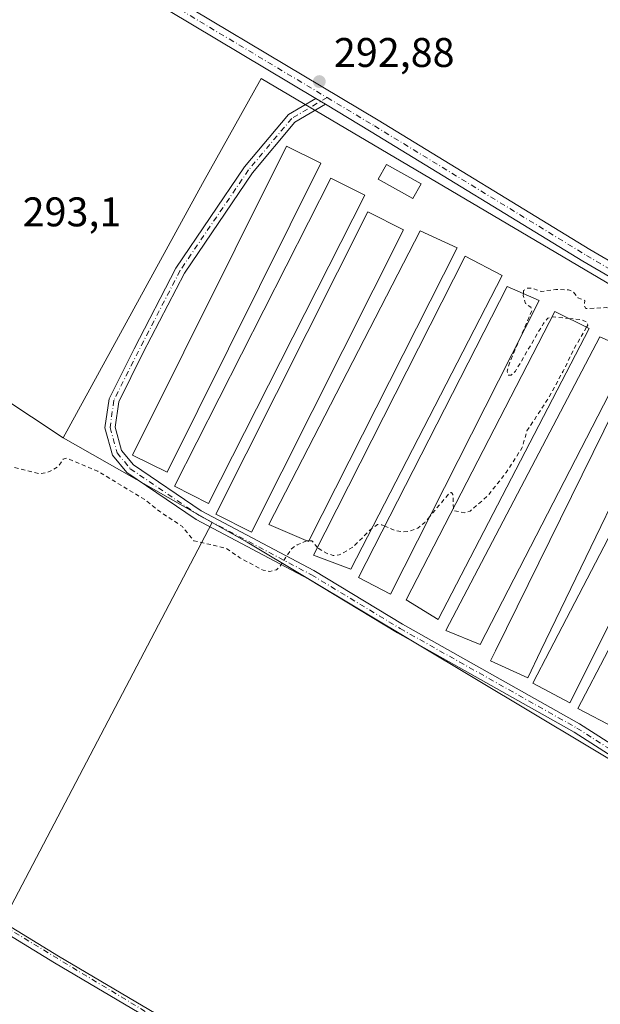
# Model space of a CAD drawing. Units: metres. Extents: x 604834 to 608307, y 4676011 to 4678376.
# Drawn here: x 606488 to 606629, y 4677618 to 4677856 of the extents above; entities that cross this region are included whole.
import ezdxf

# ---------------------------------------------------------------- set-up
doc = ezdxf.new("R2010")
doc.units = ezdxf.units.M
doc.header["$MEASUREMENT"] = 0
doc.linetypes.add('DGN Style 2', pattern=[1.6480167562047852, 0.988810053722871, -0.6592067024819142])
doc.linetypes.add('DGN Style 4', pattern=[2.6384748266838614, 1.318413404963828, -0.6592067024819142, 0.001648016756204785, -0.6592067024819142])
for name, color, linetype, lineweight in [('Camino Cxs', 7, 'Continuous', 0), ('Camino eje', 30, 'DGN Style 4', 13), ('Cultivos herbáceos CxS', 92, 'Continuous', 0), ('Cultivos leñosos CxS', 92, 'Continuous', 0), ('Curva de nivel auxiliar', 30, 'DGN Style 2', 0), ('Edificación ligera Cxs', 1, 'Continuous', 0), ('Punto de cota en terreno', 7, 'Continuous', 0), ('Rótulo de punto de cota en terreno', 7, 'Continuous', 0)]:
    doc.layers.add(name, color=color, linetype=linetype, lineweight=lineweight)
doc.styles.add('Style-Arial', font='txt')

# ---------------------------------------------------------------- blocks, each defined once
blk = doc.blocks.new('*U8')
at = {"layer": 'Cultivos herbáceos CxS', "color": 92, "linetype": 'Continuous', "lineweight": 0}
blk.add_polyline3d([(606534.6769000003, 4677734.120300001, 292.729800000001), (606543.1312999995, 4677729.314900001, 292.6842999999935), (606680.5422999999, 4677647.0363, 291.3450000000012), (606682.7424999997, 4677645.718900001, 291.4648000000016), (606688.4115000004, 4677655.188899999, 291.3267000000051), (606703.8837000001, 4677691.555500001, 291.3301999999967), (606723.2481000006, 4677737.0715, 292.6285999999964), (606546.5163000004, 4677841.459899999, 293.0004999999946), (606532.3339999998, 4677816.050899999, 292.8962000000029), (606498.6508999999, 4677754.596899999, 292.7351999999955), (606468.1898999996, 4677774.708699999, 292.8102000000072), (606411.0727000004, 4677680.5471, 292.4168999999966), (606483.5406999999, 4677636.531300001, 291.848800000007)], close=True, dxfattribs=at)
blk = doc.blocks.new('5PATER')
at = {"layer": 'Punto de cota en terreno', "linetype": 'Continuous', "lineweight": 0}
h = blk.add_hatch(color=51, dxfattribs=at)
edge = h.paths.add_edge_path()
edge.add_ellipse((0, 0), major_axis=(-0.1095731443231308, -0.1110710700762829), ratio=0.9994222409660322, start_angle=0, end_angle=360)

msp = doc.modelspace()

# ---------------------------------------------------------------- linework, layer by layer
at = {"layer": 'Camino Cxs', "color": 7, "linetype": 'Continuous', "lineweight": 0, "extrusion": (0.003615151716749606, -0.002164521143597333, 0.9999911227237389), "elevation": -7639.645042412103, "flags": 128}
msp.add_lwpolyline([(606554.6833848724, 4677831.011513759), (606557.0250111449, 4677829.609510474)], dxfattribs=at)
msp.add_lwpolyline([(606554.6833848724, 4677831.011513759), (606557.0250111449, 4677829.609510474)], dxfattribs=at)
at = {"layer": 'Camino Cxs', "color": 7, "linetype": 'Continuous', "lineweight": 0}
for points in [[(606162.6451000003, 4678081.6501, 293.4882999999973), (606184.2401000002, 4678066.590100001, 293.4704000000056), (606217.5100999996, 4678046.720100001, 293.5200999999943), (606296.2500999998, 4677997.960100001, 293.3990000000049), (606369.3701, 4677954.610099999, 293.1450000000041), (606507.5601000005, 4677871.590100001, 293.0905999999959), (606574.7801000001, 4677831.350099999, 292.7798000000039), (606625.9801000003, 4677800.0601, 292.7121999999945), (606668.0000999998, 4677775.600099999, 292.850900000005), (606729.0900999998, 4677740.1601, 292.7465999999986), (606788.5401, 4677703.1801, 292.6879999999946), (606867.3300999999, 4677656.3201, 291.9851000000053), (607018.8701, 4677564.220100001, 291.7128999999986), (607033.7500999998, 4677556.4801, 291.8717000000034)], [(606559.7056999998, 4677836.589500001, 292.8283999999985), (606505.8901000004, 4677868.8101, 293.1826000000001), (606367.7100999998, 4677951.8201, 293.2115999999951), (606294.5701000001, 4677995.1801, 293.4014000000025), (606215.8300999999, 4678043.950099999, 293.5099999999948), (606182.4801000003, 4678063.860099999, 293.7617999999929), (606160.9151, 4678078.9001, 293.4649000000064)], [(606296.2500999998, 4677997.960100001, 293.3990000000049), (606369.3701, 4677954.610099999, 293.1450000000041), (606507.5601000005, 4677871.590100001, 293.0905999999959), (606574.7801000001, 4677831.350099999, 292.7798000000039), (606625.9801000003, 4677800.0601, 292.7121999999945), (606668.0000999998, 4677775.600099999, 292.850900000005), (606729.0900999998, 4677740.1601, 292.7465999999986), (606788.5401, 4677703.1801, 292.6879999999946)], [(606786.2801000001, 4677699.470100001, 292.7007000000012), (606726.8601000002, 4677736.440099999, 292.7059000000008), (606721.1328999996, 4677739.8827, 292.6738999999943), (606718.9445000002, 4677741.198000001, 292.6938999999985), (606666.3701, 4677772.800100001, 292.8049000000028), (606624.3201000001, 4677797.270099999, 292.7623000000021), (606573.1001000004, 4677828.5701, 292.8078999999998), (606562.0472999997, 4677835.1876, 292.8169000000053), (606559.7056999998, 4677836.589500001, 292.8283999999985), (606505.8901000004, 4677868.8101, 293.1826000000001), (606367.7100999998, 4677951.8201, 293.2115999999951), (606294.5701000001, 4677995.1801, 293.4014000000025)], [(606047.4489000002, 4677898.9323, 293.4621000000043), (606063.1001000004, 4677888.670100001, 293.4502000000066), (606079.8800999997, 4677877.8101, 293.5945999999968), (606167.6001000004, 4677826.420100001, 293.4658000000054), (606314.5301000001, 4677738.5601, 293.2924999999959), (606433.5301000001, 4677668.380100001, 292.125199999995), (606497.5201000003, 4677629.270099999, 291.8540999999968), (606546.5201000003, 4677600.340100001, 291.6757999999973), (606595.3701, 4677570.4801, 291.4131000000052), (606644.9801000003, 4677541.030099999, 291.5678000000044), (606714.4001000002, 4677501.1501, 291.7590999999957), (606742.3400999998, 4677482.7401, 291.9140000000043), (606752.9200999998, 4677475.1601, 291.7369999999937)], [(606750.4001000002, 4677474.4101, 291.7370999999985), (606741.0401, 4677480.770099999, 291.8374999999942), (606713.1601, 4677499.140100001, 291.8291999999929), (606644.0201000003, 4677539.4101, 291.6542999999947), (606594.3901000004, 4677568.870100001, 291.4275000000052), (606545.5500999996, 4677598.7301, 291.6606999999931), (606496.5500999996, 4677627.6501, 291.8338999999978), (606432.5601000005, 4677666.7601, 292.1269000000029), (606313.5701000001, 4677736.940099999, 293.3561999999947), (606166.6401000004, 4677824.800100001, 293.5176000000066), (606078.8901000004, 4677876.210100001, 293.7130000000034), (606062.0201000003, 4677887.130100001, 293.5227000000014), (606045.8611000003, 4677896.416200001, 293.4453000000067)], [(606662.9612999996, 4677657.311699999, 291.3154000000068), (606622.2279000003, 4677683.365300001, 291.4670999999944), (606579.5107000005, 4677707.434900001, 291.9456000000064), (606558.0928999997, 4677720.3913, 293.0913), (606530.8125, 4677734.826099999, 292.8160000000062), (606514.0802999996, 4677746.204100001, 292.670100000003), (606510.6350999996, 4677750.3671, 292.6294999999955), (606508.7777000006, 4677756.938899999, 292.6603000000032), (606509.7660999997, 4677763.9979, 292.7209000000003), (606515.8107000003, 4677776.087300001, 292.804999999993), (606525.9014999997, 4677795.6051, 292.8889999999956), (606542.5129000006, 4677820.0571, 292.5806000000011), (606553.1347000003, 4677832.695699999, 292.7709000000032), (606559.7056999998, 4677836.589500001, 292.8283999999985), (606562.0472999997, 4677835.1876, 292.8169000000053), (606554.7094999999, 4677830.8391, 292.6627000000008), (606544.4291000003, 4677818.606899999, 292.7752000000037), (606527.9675000003, 4677794.375299999, 292.8454999999958), (606517.9501, 4677774.999500001, 292.7621999999974), (606512.0883, 4677763.2761, 292.6350999999996), (606511.2244999995, 4677757.105900001, 292.6138000000064), (606512.8069000002, 4677751.507099999, 292.6588999999949), (606515.7117, 4677747.997099999, 292.8047999999981), (606532.0522999996, 4677736.885299999, 292.9339999999939), (606559.2763, 4677722.4805, 293.2295000000013), (606580.7210999997, 4677709.5077, 292.1607999999979), (606623.4644999999, 4677685.4231, 291.7402000000002), (606664.2229000004, 4677659.353700001, 291.7685000000056)], [(606721.1328999996, 4677739.8827, 292.6738999999943), (606718.8661000002, 4677728.2929, 291.9752000000008), (606715.9151, 4677718.366699999, 291.9771000000038), (606706.2134999996, 4677697.235900001, 291.5265000000072), (606692.0185000002, 4677668.978499999, 291.3466000000044), (606685.9835000001, 4677659.7247, 291.2831000000006), (606681.3548999997, 4677654.394900001, 291.2731000000058), (606675.5334999999, 4677652.3573, 291.192200000005), (606670.7676999997, 4677652.655300001, 291.3010000000068), (606662.9612999996, 4677657.311699999, 291.3154000000068), (606622.2279000003, 4677683.365300001, 291.4670999999944), (606579.5107000005, 4677707.434900001, 291.9456000000064), (606558.0928999997, 4677720.3913, 293.0913), (606530.8125, 4677734.826099999, 292.8160000000062), (606514.0802999996, 4677746.204100001, 292.670100000003), (606510.6350999996, 4677750.3671, 292.6294999999955), (606508.7777000006, 4677756.938899999, 292.6603000000032), (606509.7660999997, 4677763.9979, 292.7209000000003), (606515.8107000003, 4677776.087300001, 292.804999999993), (606525.9014999997, 4677795.6051, 292.8889999999956), (606542.5129000006, 4677820.0571, 292.5806000000011), (606553.1347000003, 4677832.695699999, 292.7709000000032), (606559.7056999998, 4677836.589500001, 292.8283999999985)], [(606562.0472999997, 4677835.1875, 292.8169000000053), (606554.7094999999, 4677830.8391, 292.6627000000008), (606544.4291000003, 4677818.606899999, 292.7752000000037), (606527.9675000003, 4677794.375299999, 292.8454999999958), (606517.9501, 4677774.999500001, 292.7621999999974), (606512.0883, 4677763.2761, 292.6350999999996), (606511.2244999995, 4677757.105900001, 292.6138000000064), (606512.8069000002, 4677751.507099999, 292.6588999999949), (606515.7117, 4677747.997099999, 292.8047999999981), (606532.0522999996, 4677736.885299999, 292.9339999999939), (606559.2763, 4677722.4805, 293.2295000000013), (606580.7210999997, 4677709.5077, 292.1607999999979), (606623.4644999999, 4677685.4231, 291.7402000000002), (606664.2229000004, 4677659.353700001, 291.7685000000056), (606671.4977000002, 4677655.0143, 291.9106000000029), (606675.1986999996, 4677654.7829, 291.6696999999986), (606679.9606999997, 4677656.4497, 291.4277000000002), (606684.0632999997, 4677661.173900001, 291.2958999999973), (606689.9345000006, 4677670.1765, 291.3029999999999), (606704.0500999996, 4677698.2755, 291.600099999996), (606713.6630999995, 4677719.213500001, 292.0915999999997), (606716.5329, 4677728.8665, 291.945200000002), (606718.9445000002, 4677741.198000001, 292.6938999999985)], [(606718.9445000002, 4677741.198000001, 292.6938999999985), (606666.3701, 4677772.800100001, 292.8049000000028), (606624.3201000001, 4677797.270099999, 292.7623000000021), (606573.1001000004, 4677828.5701, 292.8078999999998), (606562.0472999997, 4677835.1875, 292.8169000000053)], [(606314.5301000001, 4677738.5601, 293.2924999999959), (606433.5301000001, 4677668.380100001, 292.125199999995), (606497.5201000003, 4677629.270099999, 291.8540999999968), (606546.5201000003, 4677600.340100001, 291.6757999999973), (606595.3701, 4677570.4801, 291.4131000000052), (606644.9801000003, 4677541.030099999, 291.5678000000044), (606714.4001000002, 4677501.1501, 291.7590999999957), (606742.3400999998, 4677482.7401, 291.9140000000043), (606752.9200999998, 4677475.1601, 291.7369999999937), (606750.4001000002, 4677474.4101, 291.7370999999985), (606741.0401, 4677480.770099999, 291.8374999999942), (606713.1601, 4677499.140100001, 291.8291999999929), (606644.0201000003, 4677539.4101, 291.6542999999947), (606594.3901000004, 4677568.870100001, 291.4275000000052), (606545.5500999996, 4677598.7301, 291.6606999999931), (606496.5500999996, 4677627.6501, 291.8338999999978), (606432.5601000005, 4677666.7601, 292.1269000000029), (606313.5701000001, 4677736.940099999, 293.3561999999947)]]:
    msp.add_polyline3d(points, dxfattribs=at)
at = {"layer": 'Camino eje', "color": 30, "linetype": 'DGN Style 4', "lineweight": 13, "extrusion": (0.03090975488546229, 0.04826531629856541, 0.9983561720626162), "elevation": 244818.3548540028, "flags": 128}
msp.add_lwpolyline([(2012436.858561636, -4259347.090290187), (2012434.776738706, -4259347.077079343), (2012408.488893412, -4259346.033125357), (2012369.711409467, -4259347.250969945), (2012277.10441206, -4259348.653593984), (2011966.068551611, -4259358.167763193)], dxfattribs=at)
at = {"layer": 'Camino eje', "color": 30, "linetype": 'DGN Style 4', "lineweight": 13, "extrusion": (-0.006585207254649478, -0.01586389140553867, 0.9998524751156477), "elevation": -77905.95576299503, "flags": 128}
msp.add_lwpolyline([(-1233747.633070912, 4551926.777493197), (-1233725.458873578, 4551921.264773252), (-1233701.950567707, 4551919.107074528), (-1233130.071043303, 4551835.914338937), (-1233112.137200864, 4551842.909359333), (-1233091.792660418, 4551850.731198525)], dxfattribs=at)
at = {"layer": 'Camino eje', "color": 30, "linetype": 'DGN Style 4', "lineweight": 13}
for points in [[(606044.7083000002, 4677899.0507, 293.4961000000039), (606062.5601000005, 4677887.9001, 293.4697000000015), (606079.3850999996, 4677877.0101, 293.6362999999984), (606167.1201, 4677825.610099999, 293.4888999999966), (606314.0500999996, 4677737.7501, 293.3037999999942), (606433.0450999998, 4677667.5701, 292.139599999995), (606594.8800999997, 4677569.675100001, 291.4251999999979), (606713.7801000001, 4677500.145099999, 291.797900000005), (606754.0736999996, 4677473.0977, 291.7137999999977)], [(606562.4600999998, 4677836.827099999, 292.8561999999947), (606553.9221000001, 4677831.7675, 292.7114000000001), (606543.4710999997, 4677819.331900001, 292.6618000000017), (606526.9345000006, 4677794.990300001, 292.8626999999979), (606516.8803000003, 4677775.543299999, 292.7755000000034), (606510.9272999996, 4677763.6371, 292.6775000000052), (606510.0011, 4677757.022500001, 292.6368999999977), (606511.7209000001, 4677750.937100001, 292.6110999999946), (606514.8958999999, 4677747.100500001, 292.7038999999932), (606531.4325000001, 4677735.855699999, 292.8706999999995), (606558.6845000006, 4677721.435900001, 293.1147000000055), (606580.1158999996, 4677708.4713, 292.0271999999969), (606622.8460999997, 4677684.394099999, 291.5641999999934), (606663.5921, 4677658.332699999, 291.5187000000006), (606671.1327000001, 4677653.8347, 291.5815000000002), (606675.3661000002, 4677653.5701, 291.4032000000007), (606680.6577000003, 4677655.422300001, 291.3317999999999), (606685.0232999995, 4677660.449300001, 291.2844999999944), (606690.9765, 4677669.577500001, 291.3208000000013), (606705.1316999998, 4677697.755700001, 291.5620999999956), (606714.7890999997, 4677718.790100001, 292.0383000000002), (606717.6995000001, 4677728.579700001, 291.895199999999), (606720.4631000003, 4677742.710100001, 292.7494000000006)], [(606562.4600999998, 4677836.827099999, 292.8561999999947), (606573.9401000004, 4677829.960100001, 292.7981), (606625.1501000002, 4677798.665100001, 292.742499999993), (606720.4631000003, 4677742.710100001, 292.7494000000006)]]:
    msp.add_polyline3d(points, dxfattribs=at)
at = {"layer": 'Cultivos herbáceos CxS', "color": 92, "linetype": 'Continuous', "lineweight": 0, "extrusion": (0.0001132916938317351, -6.439317986208104e-05, 0.9999999915092553), "elevation": 60.23096387272075, "flags": 128}
msp.add_lwpolyline([(606498.6138433256, 4677754.610476574), (606534.6398437066, 4677734.133876532)], dxfattribs=at)
at = {"layer": 'Cultivos herbáceos CxS', "color": 92, "linetype": 'Continuous', "lineweight": 0}
msp.add_polyline3d([(606534.6769000003, 4677734.120300001, 292.729800000001), (606498.6508999999, 4677754.596899999, 292.7351999999955), (606532.3339999998, 4677816.050899999, 292.8962000000029), (606546.5163000004, 4677841.459899999, 293.0004999999946), (606723.2481000006, 4677737.0715, 292.6285999999964), (606703.8837000001, 4677691.555500001, 291.3301999999967), (606688.4115000004, 4677655.188899999, 291.3267000000051), (606682.7424999997, 4677645.718900001, 291.4648000000016), (606680.5422999999, 4677647.0363, 291.3450000000012), (606543.1312999995, 4677729.314900001, 292.6842999999935)], close=True, dxfattribs=at)
for points in [[(606534.6769000003, 4677734.120300001, 292.729800000001), (606543.1312999995, 4677729.314900001, 292.6842999999935), (606680.5422999999, 4677647.0363, 291.3450000000012), (606682.7424999997, 4677645.718900001, 291.4648000000016), (606688.4115000004, 4677655.188899999, 291.3267000000051), (606703.8837000001, 4677691.555500001, 291.3301999999967), (606723.2481000006, 4677737.0715, 292.6285999999964), (606546.5163000004, 4677841.459899999, 293.0004999999946), (606532.3339999998, 4677816.050899999, 292.8962000000029), (606498.6508999999, 4677754.596899999, 292.7351999999955)], [(606534.6769000003, 4677734.120300001, 292.729800000001), (606543.1312999995, 4677729.314900001, 292.6842999999935), (606680.5422999999, 4677647.0363, 291.3450000000012), (606682.7424999997, 4677645.718900001, 291.4648000000016), (606688.4115000004, 4677655.188899999, 291.3267000000051), (606703.8837000001, 4677691.555500001, 291.3301999999967), (606723.2481000006, 4677737.0715, 292.6285999999964), (606546.5163000004, 4677841.459899999, 293.0004999999946), (606532.3339999998, 4677816.050899999, 292.8962000000029), (606498.6508999999, 4677754.596899999, 292.7351999999955)], [(606498.6508999999, 4677754.596899999, 292.7351999999955), (606468.1898999996, 4677774.708699999, 292.8102000000072), (606411.0727000004, 4677680.5471, 292.4168999999966), (606483.5406999999, 4677636.531300001, 291.848800000007), (606534.6769000003, 4677734.120300001, 292.729800000001)]]:
    msp.add_polyline3d(points, dxfattribs=at)
at = {"layer": 'Cultivos leñosos CxS', "color": 92, "linetype": 'Continuous', "lineweight": 0, "extrusion": (0.0001132916938317351, -6.439317986208104e-05, 0.9999999915092553), "elevation": 60.23096387272075, "flags": 128}
msp.add_lwpolyline([(606498.6138433256, 4677754.610476574), (606534.6398437066, 4677734.133876532)], dxfattribs=at)
at = {"layer": 'Cultivos leñosos CxS', "color": 92, "linetype": 'Continuous', "lineweight": 0}
msp.add_polyline3d([(606498.6508999999, 4677754.596899999, 292.7351999999955), (606534.6769000003, 4677734.120300001, 292.729800000001), (606483.5406999999, 4677636.531300001, 291.848800000007), (606411.0727000004, 4677680.5471, 292.4168999999966), (606468.1898999996, 4677774.708699999, 292.8102000000072)], close=True, dxfattribs=at)
msp.add_polyline3d([(606498.6508999999, 4677754.596899999, 292.7351999999955), (606468.1898999996, 4677774.708699999, 292.8102000000072), (606411.0727000004, 4677680.5471, 292.4168999999966), (606483.5406999999, 4677636.531300001, 291.848800000007), (606534.6769000003, 4677734.120300001, 292.729800000001)], dxfattribs=at)
at = {"layer": 'Curva de nivel auxiliar', "color": 30, "linetype": 'DGN Style 2', "lineweight": 0, "flags": 128}
for points, elevation in [([(606557.5289000003, 4677729.672599999), (606555.2000000002, 4677728.6801), (606553.8300000001, 4677727.7301), (606551.0300000003, 4677723.420100001), (606550.2100000001, 4677722.630100001), (606548.6399999997, 4677722.2301), (606547, 4677722.5601), (606541.4100000003, 4677725.540100001), (606538.0199999996, 4677727.880100001), (606530.2599999999, 4677729.690099999), (606527.4800000006, 4677733.090100001), (606522.0199999996, 4677736.7301), (606518.4500000002, 4677739.5801), (606507.0700000003, 4677746.4801), (606499.5899999999, 4677749.630100001), (606498.6600000003, 4677749.4301), (606497.6399999997, 4677747.7601), (606496.2000000002, 4677746.800100001), (606494.4199999999, 4677746.090100001), (606492.8499999996, 4677745.880100001), (606484.5499999998, 4677747.970100001), (606477.6500000004, 4677748.4301), (606474.3600000005, 4677748.090100001), (606473.8200000003, 4677748.4101), (606473.5800000001, 4677749.370100001), (606473.04, 4677749.540100001), (606471.0899999999, 4677748.970100001), (606461.8099999996, 4677745.0001), (606459.9199999999, 4677744.590100001), (606456.6399999997, 4677744.600099999), (606455.0199999996, 4677744.290100001), (606454.0199999996, 4677743.440099999), (606454.5899999999, 4677741.8301), (606454.2100000001, 4677741.290100001), (606452.3600000005, 4677740.360099999), (606449.1500000004, 4677740.270099999), (606447.6299999999, 4677739.7401), (606438.2999999998, 4677732.6601), (606436.0899999999, 4677729.0001), (606434.6799999997, 4677732.6801), (606432.8300000001, 4677734.2501), (606430.6200000001, 4677735.200099999), (606428.2300000006, 4677734.920100001), (606423.3300000001, 4677732.700099999), (606421.4699999997, 4677732.2301), (606414.75, 4677732.780099999), (606412.7300000006, 4677734.850099999), (606412.1200000001, 4677735.130100001), (606411.3399999999, 4677734.840100001), (606409.0499999998, 4677732.140100001), (606404.3899999997, 4677728.190099999), (606400.1699999999, 4677725.120100001), (606397.7800000003, 4677723.920100001), (606395.9900000002, 4677722.3301), (606394.2400000002, 4677719.890100001), (606393.7999999998, 4677718.5701), (606393.9000000004, 4677717.940099999), (606394.8200000003, 4677717.7601), (606397.3499999996, 4677719.450099999), (606397.3099999996, 4677719.100099999), (606394.9900000002, 4677717.030099999), (606390.8700000001, 4677714.220100001), (606389.0300000003, 4677711.0101), (606384.79, 4677707.3101), (606383.8099999996, 4677705.440099999), (606384.0999999996, 4677702.7601), (606385.2400000002, 4677700.9301), (606397.5800000001, 4677691.610099999), (606401.2199999997, 4677688.340100001), (606401.8499999996, 4677686.780099999), (606401.3700000001, 4677685.800100001), (606398.8200000003, 4677684.140100001), (606398.8799999999, 4677683.390100001), (606400.0300000003, 4677681.9301), (606399.7000000002, 4677680.880100001), (606399.0499999998, 4677680.4301), (606395.9800000006, 4677680.2601), (606391.8600000005, 4677681.4301), (606387.9699999997, 4677681.8201), (606385.2000000002, 4677681.170100001), (606384.0099999999, 4677680.190099999), (606383.4900000002, 4677679.2301), (606382.0499999998, 4677672.550100001), (606381.9800000006, 4677665.960100001), (606382.2199999997, 4677664.2601), (606385.5199999996, 4677658.420100001), (606387.2800000003, 4677654.360099999), (606391.1500000004, 4677649.440099999), (606393.4400000004, 4677647.340100001), (606393.9100000003, 4677646.420100001), (606394.1600000003, 4677644.7601), (606393.7999999998, 4677642.790100001), (606392.5199999996, 4677639.700099999), (606393.4699999997, 4677636.4901), (606393.5199999996, 4677635.4101), (606391.6100000005, 4677630.030099999), (606390.3499999996, 4677628.920100001), (606388.6799999997, 4677628.2301), (606384.5999999996, 4677628.360099999), (606382.9299999997, 4677628.050100001), (606382.1399999997, 4677627.1801), (606382.5700000003, 4677626.1601), (606382.0300000003, 4677624.6501), (606380.5300000003, 4677623.030099999), (606378.5800000001, 4677621.860099999), (606376.0800000001, 4677621.370100001), (606372.9000000004, 4677621.6801), (606369.1900000004, 4677623.1501), (606359.9500000002, 4677625.8301), (606357.3499999996, 4677627.790100001), (606353.2000000002, 4677632.1501), (606352.1200000001, 4677633.770099999), (606350.1699999999, 4677638.5801), (606344.3899999997, 4677646.2301), (606342.0599999996, 4677648.280099999), (606340.1200000001, 4677651.460100001), (606337.9500000002, 4677650.610099999), (606336.5899999999, 4677650.640100001), (606334.3700000001, 4677651.550100001), (606330.79, 4677653.840100001), (606328.5899999999, 4677654.5801), (606327.6200000001, 4677655.840100001), (606323.2400000002, 4677657.520099999), (606322.2599999999, 4677657.6601), (606320.1100000005, 4677657.110099999), (606316.6900000004, 4677658.7301), (606309.9699999997, 4677659.670100001), (606308.0700000003, 4677660.2301), (606301.7999999998, 4677664.6801), (606288.9199999999, 4677670.870100001), (606279.0199999996, 4677674.920100001), (606270.5199999996, 4677680.2601), (606263.8399999999, 4677684.0001), (606258.9900000002, 4677685.840100001), (606255.0999999996, 4677689.120100001), (606249.6399999997, 4677691.7601), (606244.1100000005, 4677694.9101), (606241.0700000003, 4677696.170100001), (606236.8200000003, 4677697.200099999), (606232.7699999996, 4677699.960100001), (606224.3099999996, 4677705.0001), (606218.1799999997, 4677706.5101), (606214.3099999996, 4677709.3201), (606212.0700000003, 4677710.350099999), (606208.2000000002, 4677713.1801), (606197.7999999998, 4677717.200099999), (606190.7400000002, 4677719.530099999), (606188.1600000003, 4677720.120100001), (606183.5700000003, 4677720.4101), (606179.5499999998, 4677721.620100001), (606175.3099999996, 4677722.4301), (606170.0300000003, 4677724.4301), (606163.9100000003, 4677727.860099999), (606158.1200000001, 4677730.0001), (606152.0199999996, 4677734.130100001), (606145.4000000004, 4677737.2601), (606139.5199999996, 4677741.120100001), (606134.0700000003, 4677743.9901), (606128.0499999998, 4677745.620100001), (606122.5899999999, 4677746.610099999), (606116.04, 4677746.270099999), (606113.2400000002, 4677746.450099999), (606109.4800000006, 4677746.050100001), (606105.3099999996, 4677746.530099999), (606101.2800000003, 4677746.360099999), (606097.3700000001, 4677746.8201), (606092.2599999999, 4677746.800100001), (606085.9299999997, 4677747.970100001), (606078.4699999997, 4677748.600099999), (606068.75, 4677752.1501), (606061.7100000001, 4677755.450099999), (606043.2000000002, 4677765.530099999), (606031.4199999999, 4677771.2601), (606018.2999999998, 4677774.9901), (606009.5, 4677780.9801), (606005.0099999999, 4677784.8201), (605996.8799999999, 4677794.100099999), (605994.2699999996, 4677797.950099999), (605992.8899999997, 4677802.5101), (605992.8600000005, 4677804.720100001), (605993.7599999999, 4677807.200099999), (605998.0199999996, 4677815.960100001), (605998.4600000001, 4677818.2301), (605998.1799999997, 4677819.2401), (605997.4000000004, 4677819.0601), (605996.2199999997, 4677817.950099999), (605988.8099999996, 4677809.020099999), (605987.5499999998, 4677808.2301), (605986.7100000001, 4677808.3301), (605986.8300000001, 4677809.470100001), (605987.5700000003, 4677811.130100001), (605995.5499999998, 4677826.0101), (605996.29, 4677828.210100001), (605996.1299999999, 4677829.340100001), (605995.3099999996, 4677828.940099999), (605994.1900000004, 4677827.6601), (605988.6699999999, 4677819.420100001), (605985.9600000001, 4677816.210100001), (605982.3899999997, 4677813.020099999), (605980.8600000005, 4677812.3301), (605979.8700000001, 4677812.270099999), (605978.7699999996, 4677812.6601), (605977.1799999997, 4677813.780099999), (605974.0099999999, 4677817.220100001), (605973.4699999997, 4677818.860099999), (605973.9000000004, 4677822.720100001), (605973.5300000003, 4677824.0801), (605972.7100000001, 4677824.530099999), (605969.4100000003, 4677824.770099999), (605968.2400000002, 4677825.630100001), (605967.7400000002, 4677826.450099999), (605967.7699999996, 4677828.520099999), (605969.3200000003, 4677832.5701), (605969.5499999998, 4677834.130100001), (605968.0899999999, 4677836.9101), (605967.9900000002, 4677841.450099999), (605967.2100000001, 4677843.030099999), (605966.3899999997, 4677843.7301), (605963.6799999997, 4677844.3101), (605960.4800000006, 4677844.2301), (605959.3799999999, 4677843.7601), (605958.3200000003, 4677842.4901), (605957.5, 4677839.640100001), (605955.4100000003, 4677835.300100001), (605954.3600000005, 4677833.890100001), (605953.3600000005, 4677833.280099999), (605951.6600000003, 4677833.170100001), (605947.8799999999, 4677834.130100001), (605946.3799999999, 4677834.850099999), (605945.3099999996, 4677835.8301), (605945.1299999999, 4677837.110099999), (605945.8300000001, 4677838.550100001), (605952.8300000001, 4677845.690099999), (605956.6200000001, 4677850.5101), (605958.7699999996, 4677855.200099999), (605958.8099999996, 4677856.6501), (605958.29, 4677857.460100001), (605957.5, 4677857.2401), (605956.8099999996, 4677856.520099999), (605954.0599999996, 4677852.170100001), (605950.8700000001, 4677848.4001), (605949.7999999998, 4677846.340100001), (605948.5599999996, 4677845.4901), (605943.1100000005, 4677846.710100001), (605936.1200000001, 4677847.460100001), (605934.7599999999, 4677846.470100001), (605934.2100000001, 4677844.390100001), (605933.4800000006, 4677843.690099999), (605931.9600000001, 4677843.540100001), (605926.0499999998, 4677844.340100001), (605921.2699999996, 4677843.710100001), (605913.3700000001, 4677840.7301), (605907.8300000001, 4677837.350099999), (605903.75, 4677836.600099999), (605902.0300000003, 4677836.5801), (605898.1600000003, 4677837.840100001), (605894.0999999996, 4677838.370100001), (605890.9800000006, 4677838.350099999), (605889.4000000004, 4677838.860099999), (605887.4699999997, 4677841.2401), (605884.2400000002, 4677847.2301), (605883.3399999999, 4677849.8101), (605882.4000000004, 4677855.100099999), (605881.7599999999, 4677856.8301), (605877.6600000003, 4677862.170100001), (605875.6200000001, 4677866.190099999), (605874.04, 4677869.870100001), (605871.9600000001, 4677878.0601), (605872.1699999999, 4677879.030099999), (605872.8300000001, 4677879.7501), (605875.9000000004, 4677880.950099999), (605877.0099999999, 4677881.7401), (605877.1399999997, 4677884.4101), (605877.5999999996, 4677885.870100001), (605881.29, 4677891.1501), (605882.2599999999, 4677894.340100001), (605885.7199999997, 4677902.5601), (605886.0099999999, 4677904.350099999), (605885.9199999999, 4677909.6601), (605884.8399999999, 4677909.3301), (605881.9000000004, 4677907.0101), (605880.8399999999, 4677906.7301), (605880.7800000003, 4677908.960100001), (605880.3399999999, 4677909.870100001), (605877.7800000003, 4677910.6801), (605874.2300000006, 4677912.3201), (605869.0499999998, 4677916.8101), (605863.6799999997, 4677918.9301), (605859.5899999999, 4677923.800100001), (605855.8899999997, 4677926.8201), (605851.9500000002, 4677931.940099999), (605846.8499999996, 4677936.200099999), (605841.7199999997, 4677941.350099999), (605839.6799999997, 4677943.960100001), (605833.1200000001, 4677952.280099999), (605829.7300000006, 4677958.640100001), (605825.1200000001, 4677965.0101), (605820.9100000003, 4677969.030099999), (605814.4400000004, 4677973.3301), (605812.7300000006, 4677973.970100001), (605810.7699999996, 4677974.100099999), (605801.3499999996, 4677973.040100001), (605788.79, 4677976.1601), (605775.7800000003, 4677982.7301), (605765.0700000003, 4677989.120100001), (605757.54, 4677995.360099999), (605741.8899999997, 4678010.5701), (605736.7800000003, 4678016.8301), (605731.9100000003, 4678024.2601), (605726.5199999996, 4678029.370100001), (605725.2999999998, 4678030.890100001), (605724.3799999999, 4678033.4801), (605724.5700000003, 4678037.420100001), (605726.9000000004, 4678041.040100001), (605726.75, 4678041.4101), (605725.5999999996, 4678041.790100001), (605725.29, 4678042.280099999), (605725.7400000002, 4678044.3201), (605727.4800000006, 4678046.860099999), (605730.1900000004, 4678049.8301), (605734.1100000005, 4678052.460100001), (605735.3899999997, 4678053.8201), (605744.2999999998, 4678066.800100001), (605745.9299999997, 4678070.100099999), (605746.5199999996, 4678072.540100001), (605746.5499999998, 4678075.9101), (605746.0899999999, 4678079.200099999), (605744.9500000002, 4678082.220100001), (605744.9800000006, 4678083.390100001), (605746.2999999998, 4678083.860099999), (605750.0899999999, 4678083.360099999), (605751.0999999996, 4678083.610099999), (605751.7599999999, 4678084.300100001), (605751.5800000001, 4678085.220100001), (605748.7300000006, 4678089.540100001), (605748, 4678092.030099999), (605747.75, 4678096.0701), (605748.4400000004, 4678102.440099999), (605748.3899999997, 4678109.870100001), (605746.1699999999, 4678119.4801), (605744.6500000004, 4678123.120100001), (605740.5599999996, 4678130.780099999), (605730.2000000002, 4678146.1501), (605725.1100000005, 4678154.290100001), (605720.3300000001, 4678158.3201), (605718.1100000005, 4678160.970100001), (605716.29, 4678162.3101), (605714.5300000003, 4678164.590100001), (605709.1600000003, 4678168.0801), (605707.5499999998, 4678171.3101), (605705.5899999999, 4678173.390100001), (605703.0300000003, 4678175.0701), (605701.29, 4678175.600099999), (605695.3399999999, 4678175.4301), (605685.8700000001, 4678175.920100001), (605675.8700000001, 4678177.340100001), (605670.0700000003, 4678179.4001), (605659.7999999998, 4678186.040100001), (605655.7400000002, 4678189.360099999), (605653.1500000004, 4678192.170100001), (605650.6799999997, 4678196.140100001), (605647.2699999996, 4678200.040100001), (605645.8200000003, 4678202.3301), (605644.3899999997, 4678205.4101), (605643.7400000002, 4678208.0001), (605643.4400000004, 4678220.1501), (605644.0300000003, 4678222.370100001), (605645.9400000004, 4678226.790100001), (605646.2999999998, 4678232.6601), (605647.2400000002, 4678236.600099999), (605650.5099999999, 4678242.2301), (605653.9400000004, 4678251.2401), (605654.1699999999, 4678253.0101), (605653.9600000001, 4678255.380100001), (605652.2400000002, 4678260.7401), (605652.0800000001, 4678262.9801), (605652.6500000004, 4678264.710100001), (605654.9600000001, 4678268.710100001), (605655.7100000001, 4678271.540100001), (605654.5999999996, 4678276.0801), (605654.04, 4678283.610099999), (605653.1200000001, 4678287.610099999), (605651.9900000002, 4678289.880100001), (605649.8899999997, 4678292.170100001), (605647.7400000002, 4678295.8301), (605645.7800000003, 4678297.670100001), (605642.9000000004, 4678299.460100001), (605637.9699999997, 4678301.200099999), (605634.9699999997, 4678301.710100001), (605631.3600000005, 4678300.720100001), (605623.3300000001, 4678300.220100001), (605617.6200000001, 4678299.2301), (605615.6299999999, 4678297.7401), (605610.8600000005, 4678293.1801), (605607.7699999996, 4678291.3301), (605604.4800000006, 4678288.6501), (605602.9900000002, 4678288.0101), (605599.7800000003, 4678288.130100001), (605597.8200000003, 4678289.4801), (605595.9600000001, 4678290.130100001), (605595.0800000001, 4678291.3101), (605594.4900000002, 4678291.4901), (605590.7000000002, 4678290.450099999), (605584.6500000004, 4678290.2401), (605576.9699999997, 4678291.530099999), (605570.5800000001, 4678291.9801), (605569.04, 4678293.1801), (605568.2999999998, 4678295.3301), (605569.2199999997, 4678300.610099999), (605571.0700000003, 4678305.460100001), (605570.9900000002, 4678306.2301), (605570.4000000004, 4678307.170100001), (605566.2000000002, 4678309.9801), (605550.9000000004, 4678317.5601), (605550.2800000003, 4678317.4301), (605549.9699999997, 4678316.5801), (605551.1500000004, 4678311.360099999), (605551.3399999999, 4678307.630100001), (605550.8899999997, 4678305.3301), (605550.0899999999, 4678304.0801), (605545.8099999996, 4678301.5701), (605541.3099999996, 4678297.890100001), (605534.7100000001, 4678293.9901), (605522.2400000002, 4678289.300100001), (605517.5300000003, 4678289.2501), (605509.4299999997, 4678290.0701), (605504.4900000002, 4678292.110099999), (605502.1200000001, 4678293.5001), (605500.7800000003, 4678293.700099999), (605494.7300000006, 4678293.640100001), (605486.5599999996, 4678291.640100001), (605476.9000000004, 4678290.5801), (605473.54, 4678290.630100001), (605465.4500000002, 4678292.4901), (605455.7300000006, 4678297.7501), (605450.8899999997, 4678301.1501), (605445.8099999996, 4678305.7301), (605440.9299999997, 4678308.7501), (605434.2599999999, 4678314.100099999), (605427.7699999996, 4678317.700099999), (605420.3700000001, 4678322.390100001), (605418.3799999999, 4678324.0701), (605417.8600000005, 4678324.6601)], 292.4999999999999), ([(606609.9297000002, 4677789.424000001), (606609.9000000004, 4677789.0001), (606610.4100000003, 4677787.020099999), (606611.7199999997, 4677786.1801), (606611.9600000001, 4677785.270099999), (606609.2368000001, 4677778.9045)], 292.5), ([(606665.9601999996, 4677758.0275), (606666.7000000002, 4677757.970100001), (606667.5300000003, 4677758.450099999), (606666.4600000001, 4677761.4101), (606666.0199999996, 4677763.670100001), (606664.5199999996, 4677765.6501), (606660.4299999997, 4677767.640100001), (606656.2699999996, 4677768.280099999), (606654.9699999997, 4677768.8101), (606653.54, 4677772.600099999), (606651.7000000002, 4677775.0601), (606649.8200000003, 4677776.5701), (606645.6799999997, 4677777.790100001), (606643.5300000003, 4677778.8101), (606642.4699999997, 4677779.9001), (606641.9400000004, 4677782.2501), (606641.4400000004, 4677782.8201), (606637.9100000003, 4677782.420100001), (606633.8499999996, 4677784.800100001), (606630.0899999999, 4677786.050100001), (606625.0499999998, 4677785.800100001), (606624.6200000001, 4677786.4101), (606624.7599999999, 4677787.800100001), (606623.1100000005, 4677788.4301), (606621.9800000006, 4677789.8201), (606620.8099999996, 4677790.340100001), (606617.7199999997, 4677790.450099999), (606614.2100000001, 4677789.950099999), (606611.7999999998, 4677790.770099999), (606610.9000000004, 4677790.770099999), (606609.9800000006, 4677790.140100001), (606609.9297000002, 4677789.424000001)], 292.5), ([(606609.2368000001, 4677778.9045), (606606.4500000002, 4677772.390100001), (606606, 4677770.690099999), (606606.2300000006, 4677769.720100001), (606606.9699999997, 4677769.710100001), (606608.0300000003, 4677770.700099999), (606614.7599999999, 4677782.2301), (606615.8399999999, 4677783.4901), (606616.8233000003, 4677783.707800001)], 292.5), ([(606616.8233000003, 4677783.707800001), (606617.2400000002, 4677783.800100001), (606620.9282000001, 4677783.409600001)], 292.5), ([(606620.9282000001, 4677783.409600001), (606624.04, 4677783.0801), (606625.3200000003, 4677782.530099999), (606625.5099999999, 4677781.8101), (606625.2127, 4677781.303400001)], 292.5), ([(606625.2127, 4677781.303400001), (606622.1299999999, 4677776.050100001), (606619.5499999998, 4677770.6601), (606615.5899999999, 4677763.5601), (606610.7800000003, 4677756.210100001), (606609.6299999999, 4677752.210100001), (606605.7599999999, 4677746.1501), (606601.2999999998, 4677740.520099999), (606597.0300000003, 4677736.840100001), (606595.5999999996, 4677736.4301), (606593.0099999999, 4677736.960100001), (606592.994, 4677737.436100001)], 292.5), ([(606592.994, 4677737.436100001), (606592.8799999999, 4677740.8301), (606592.5700000003, 4677741.3101), (606592.0999999996, 4677741.290100001), (606587.2663000004, 4677735.507400001)], 292.5), ([(606587.2663000004, 4677735.507400001), (606586.0899999999, 4677734.100099999), (606584.3899999997, 4677732.7501), (606582.3700000001, 4677731.960100001), (606580.7100000001, 4677731.8101), (606578.9900000002, 4677732.140100001), (606576.4265000002, 4677733.205600001)], 292.5), ([(606573.3260000005, 4677732.746099999), (606568.6799999997, 4677728.100099999), (606565.3899999997, 4677726.2301), (606563.9699999997, 4677726.130100001), (606562.4699999997, 4677726.5801), (606560.1799999997, 4677727.950099999), (606560.1255000001, 4677728.018100001)], 292.5), ([(606576.4265000002, 4677733.205600001), (606575.6699999999, 4677733.520099999), (606574.6900000004, 4677733.5801), (606573.3600000005, 4677732.780099999), (606573.3260000005, 4677732.746099999)], 292.5), ([(606558.0821000002, 4677729.6818), (606557.5700000003, 4677729.690099999), (606557.5289000003, 4677729.672599999)], 292.5), ([(606560.1255000001, 4677728.018100001), (606558.7999999998, 4677729.670100001), (606558.0821000002, 4677729.6818)], 292.5)]:
    msp.add_lwpolyline(points, dxfattribs=dict(at, elevation=elevation))
at = {"layer": 'Edificación ligera Cxs', "color": 1, "linetype": 'Continuous', "lineweight": 0, "flags": 128}
for points, elevation in [([(606614.1401000004, 4677703.120100001), (606610.9600999998, 4677696.540100001), (606601.9801000003, 4677700.630100001), (606603.2001, 4677703.100099999), (606637.2901, 4677772.3101), (606645.6201, 4677768.2401)], 293.7234999999928), ([(606627.4700999996, 4677703.1501), (606621.1700999998, 4677690.4801), (606612.2100999998, 4677695.2301), (606616.3201000001, 4677703.130100001), (606649.4700999996, 4677766.850099999), (606657.1401000004, 4677762.800100001)], 293.7157000000007), ([(606641.5401, 4677703.1801), (606632.0301000001, 4677684.4101), (606623.0900999998, 4677689.140100001), (606630.3800999997, 4677703.1501), (606660.3400999998, 4677760.780099999), (606668.6501000002, 4677756.710100001)], 293.5360999999975)]:
    msp.add_lwpolyline(points, close=True, dxfattribs=dict(at, elevation=elevation))
at = {"layer": 'Edificación ligera Cxs', "color": 1, "linetype": 'Continuous', "lineweight": 0}
for points in [[(606560.9600999998, 4677820.970100001, 293.1417999999976), (606523.7901, 4677746.220100001, 293.4581999999937), (606515.4501, 4677750.370100001, 293.0788999999932), (606552.6201, 4677825.110099999, 293.132700000002), (606560.9600999998, 4677820.970100001, 293.1417999999976)], [(606585.2301000003, 4677815.970100001, 293.4853000000003), (606583.2200999996, 4677812.390100001, 293.7511999999988), (606574.8501000004, 4677817.0801, 293.5831000000035), (606576.8501000004, 4677820.670100001, 293.5861000000005), (606585.2301000003, 4677815.970100001, 293.4853000000003)], [(606571.5800999999, 4677813.200099999, 293.179999999993), (606533.8000999996, 4677738.670100001, 293.5598000000027), (606525.5701000001, 4677742.840100001, 293.1842999999935), (606563.3501000004, 4677817.370100001, 293.0527000000002), (606571.5800999999, 4677813.200099999, 293.179999999993)], [(606580.9700999996, 4677804.8301, 293.6965999999957), (606544.2100999998, 4677731.720100001, 293.6772999999957), (606535.5601000005, 4677736.0701, 293.4236999999994), (606572.3201000001, 4677809.1801, 293.508600000001), (606580.9700999996, 4677804.8301, 293.6965999999957)], [(606593.9401000004, 4677800.5101, 293.3803000000044), (606557.9801000003, 4677729.4801, 294.1333000000013), (606548.3701, 4677733.5801, 293.7782000000007), (606584.9600999998, 4677804.590100001, 293.3555999999954), (606593.9401000004, 4677800.5101, 293.3803000000044)], [(606604.7801000001, 4677793.780099999, 293.6852999999974), (606568.1901000004, 4677722.780099999, 293.968200000003), (606559.2100999998, 4677726.210100001, 293.801999999996), (606595.8201000001, 4677798.5101, 293.7014999999956), (606604.7801000001, 4677793.780099999, 293.6852999999974)], [(606613.7100999998, 4677787.7401, 294.0273000000016), (606577.7600999996, 4677716.7301, 293.5099000000046), (606570.0900999998, 4677720.790100001, 293.6031999999978), (606606.0100999996, 4677791.170100001, 293.9896000000008), (606613.7100999998, 4677787.7401, 294.0273000000016)], [(606625.8501000004, 4677780.9901, 293.4300999999978), (606589.2801000001, 4677710.630100001, 293.1410000000033), (606581.6201, 4677715.350099999, 293.0424999999959), (606617.5301000001, 4677785.0801, 293.6291000000056), (606625.8501000004, 4677780.9901, 293.4300999999978)], [(606636.0701000001, 4677775.590100001, 293.4551000000066), (606599.4801000003, 4677704.5801, 293.2516000000033), (606591.1601, 4677708.0101, 292.8640000000014), (606628.3901000004, 4677779.0001, 293.4789000000019), (606636.0701000001, 4677775.590100001, 293.4551000000066)], [(606614.1401000004, 4677703.120100001, 293.4198999999935), (606610.9600999998, 4677696.540100001, 292.5559999999969), (606601.9801000003, 4677700.630100001, 292.3902999999991), (606603.2001, 4677703.100099999, 292.9611000000005), (606637.2901, 4677772.3101, 293.5157999999938), (606645.6201, 4677768.2401, 293.7234999999928), (606614.1401000004, 4677703.120100001, 293.4198999999935)], [(606627.4700999996, 4677703.1501, 293.1812999999966), (606621.1700999998, 4677690.4801, 292.6214000000036), (606612.2100999998, 4677695.2301, 292.3804999999993), (606616.3201000001, 4677703.130100001, 293.2546000000002), (606649.4700999996, 4677766.850099999, 293.4762000000046), (606657.1401000004, 4677762.800100001, 293.7157000000007), (606627.4700999996, 4677703.1501, 293.1812999999966)], [(606641.5401, 4677703.1801, 293.1003999999957), (606632.0301000001, 4677684.4101, 292.1689000000042), (606623.0900999998, 4677689.140100001, 292.293399999995), (606630.3800999997, 4677703.1501, 293.2332000000025), (606660.3400999998, 4677760.780099999, 293.5360999999975), (606668.6501000002, 4677756.710100001, 293.3479999999981), (606641.5401, 4677703.1801, 293.1003999999957)]]:
    msp.add_polyline3d(points, dxfattribs=at)
for points in [[(606560.9600999998, 4677820.970100001, 293.4581999999937), (606523.7901, 4677746.220100001, 293.4581999999937), (606515.4501, 4677750.370100001, 293.4581999999937), (606552.6201, 4677825.110099999, 293.4581999999937)], [(606585.2301000003, 4677815.970100001, 293.7511999999988), (606583.2200999996, 4677812.390100001, 293.7511999999988), (606574.8501000004, 4677817.0801, 293.7511999999988), (606576.8501000004, 4677820.670100001, 293.7511999999988)], [(606571.5800999999, 4677813.200099999, 293.5598000000027), (606533.8000999996, 4677738.670100001, 293.5598000000027), (606525.5701000001, 4677742.840100001, 293.5598000000027), (606563.3501000004, 4677817.370100001, 293.5598000000027)], [(606580.9700999996, 4677804.8301, 293.6965999999957), (606544.2100999998, 4677731.720100001, 293.6965999999957), (606535.5601000005, 4677736.0701, 293.6965999999957), (606572.3201000001, 4677809.1801, 293.6965999999957)], [(606593.9401000004, 4677800.5101, 294.1333000000013), (606557.9801000003, 4677729.4801, 294.1333000000013), (606548.3701, 4677733.5801, 294.1333000000013), (606584.9600999998, 4677804.590100001, 294.1333000000013)], [(606604.7801000001, 4677793.780099999, 293.968200000003), (606568.1901000004, 4677722.780099999, 293.968200000003), (606559.2100999998, 4677726.210100001, 293.968200000003), (606595.8201000001, 4677798.5101, 293.968200000003)], [(606613.7100999998, 4677787.7401, 294.0273000000016), (606577.7600999996, 4677716.7301, 294.0273000000016), (606570.0900999998, 4677720.790100001, 294.0273000000016), (606606.0100999996, 4677791.170100001, 294.0273000000016)], [(606625.8501000004, 4677780.9901, 293.6291000000056), (606589.2801000001, 4677710.630100001, 293.6291000000056), (606581.6201, 4677715.350099999, 293.6291000000056), (606617.5301000001, 4677785.0801, 293.6291000000056)], [(606636.0701000001, 4677775.590100001, 293.4789000000019), (606599.4801000003, 4677704.5801, 293.4789000000019), (606591.1601, 4677708.0101, 293.4789000000019), (606628.3901000004, 4677779.0001, 293.4789000000019)]]:
    msp.add_3dface(points, dxfattribs=at)

# ---------------------------------------------------------------- block references
at = {"layer": 'Cultivos herbáceos CxS', "color": 92, "linetype": 'Continuous', "lineweight": 0}
msp.add_blockref('*U8', (0, 0), dxfattribs=at)
at = {"layer": 'Punto de cota en terreno', "color": 7, "linetype": 'Continuous', "lineweight": 0, "xscale": 10, "yscale": 10, "zscale": 10}
msp.add_blockref('5PATER', (606560.5899999999, 4677840.689999999, 292.8800000000047), dxfattribs=at)

# ---------------------------------------------------------------- texts
at = {"layer": 'Rótulo de punto de cota en terreno', "color": 7, "linetype": 'Continuous', "lineweight": 0, "style": 'Style-Arial'}
for s, p in [('292,88', (606564.1178000001, 4677844.217800001)), ('293,1', (606488.8777999999, 4677805.687799999))]:
    msp.add_text(s, height=7.000000000000002, dxfattribs=at).set_placement(p)

doc.saveas('drawing.dxf')
